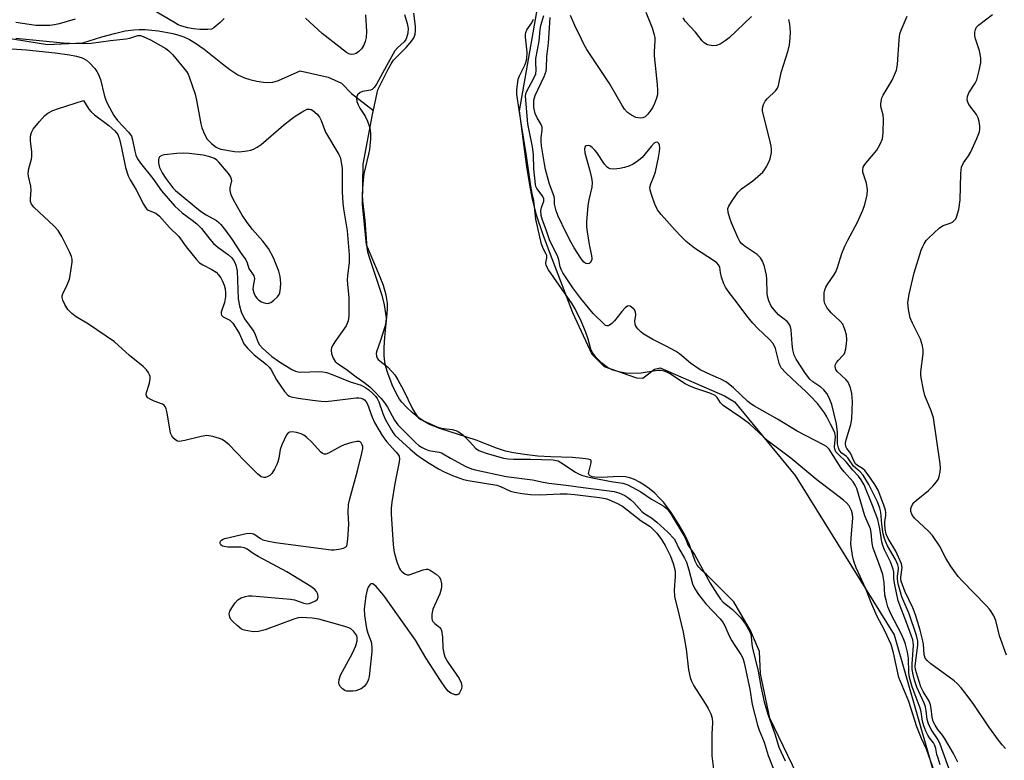
# Model space of a CAD drawing. Units: inches. Extents: x 1303762 to 1309762, y 513449 to 517449.
# Drawn here: x 1305327 to 1305617, y 514418 to 514636 of the extents above; entities that cross this region are included whole.
import ezdxf

# ---------------------------------------------------------------- set-up
doc = ezdxf.new("R2010")
doc.units = ezdxf.units.IN
doc.header["$MEASUREMENT"] = 0
for name, color, linetype in [('HYDRO-Single Line Stream', 4, 'Continuous'), ('HYDRO-Stream Poly Centerlines', 142, 'Continuous'), ('HYDRO-Water Body', 4, 'Continuous'), ('Undefined', 1, 'Continuous')]:
    doc.layers.add(name, color=color, linetype=linetype)

msp = doc.modelspace()

# ---------------------------------------------------------------- linework, layer by layer
at = {"layer": 'HYDRO-Single Line Stream'}
msp.add_lwpolyline([(1305299.9, 514634.36), (1305335.27, 514628.67), (1305345.66, 514629.17), (1305351.26, 514630.89), (1305355.01, 514631.93), (1305358.17, 514632.64), (1305360.73, 514633.01), (1305362.27, 514633.08), (1305364.04, 514633.03), (1305367.96, 514632.65), (1305372.21, 514631.88), (1305373.96, 514631.43), (1305375.47, 514630.94), (1305377.17, 514630.14), (1305378.95, 514629.04), (1305381.43, 514627.24), (1305386.83, 514622.94), (1305389, 514621.29), (1305391.38, 514619.74), (1305393.32, 514618.81), (1305394.97, 514618.31), (1305396.97, 514617.86), (1305398.93, 514617.54), (1305400.26, 514617.43), (1305401.73, 514617.58), (1305403.34, 514618.07), (1305409.73, 514620.86), (1305418.06, 514619.01), (1305421.96, 514617.24), (1305424.91, 514614.17), (1305431.36, 514609.21)], dxfattribs=at)
at = {"layer": 'HYDRO-Stream Poly Centerlines'}
for points in [[(1305479.75, 514639.98), (1305474.37, 514609.15), (1305476.55, 514592.59), (1305477.38, 514587.25), (1305478.18, 514583.04), (1305479.38, 514578.41), (1305481.28, 514572.68), (1305483.45, 514566.84), (1305490.08, 514549.63), (1305495.74, 514537.42), (1305499.39, 514533.72), (1305508.95, 514530.39), (1305510.84, 514530.27), (1305514.25, 514532.98), (1305515.9, 514533.33), (1305534.93, 514525.08), (1305537.88, 514523.35), (1305555.73, 514501.57), (1305584.92, 514454.63), (1305598.66, 514406.68)], [(1305560.22, 514405.23), (1305548.21, 514430.06), (1305545.55, 514443.14), (1305545.18, 514449.75), (1305542.52, 514455.93), (1305537.65, 514464.37), (1305529.58, 514472.41), (1305528.12, 514473.68), (1305527.28, 514474.55), (1305526.83, 514475.22), (1305526.28, 514476.38), (1305524.6, 514481.18), (1305523.32, 514483.88), (1305521.44, 514487.18), (1305519.14, 514490.71), (1305516.98, 514493.62), (1305515.67, 514495.07), (1305514.32, 514496.36), (1305512.8, 514497.64), (1305511.15, 514498.83), (1305509.78, 514499.68), (1305508.39, 514500.4), (1305507.02, 514500.93), (1305505.69, 514501.25), (1305503.77, 514501.34), (1305498.68, 514501.07), (1305496.63, 514501.11), (1305495.83, 514501.26), (1305495.24, 514501.52), (1305494.89, 514501.91), (1305494.82, 514502.25), (1305495.61, 514505.34), (1305495.61, 514505.88), (1305495.53, 514506.07), (1305495.35, 514506.21), (1305494.69, 514506.41), (1305493.13, 514506.63), (1305490.12, 514506.89), (1305483.68, 514507.07), (1305479.88, 514507.34), (1305475.87, 514507.77), (1305472.67, 514508.25), (1305470.27, 514508.78), (1305467.65, 514509.66), (1305461.66, 514512), (1305450.92, 514515.49), (1305447.93, 514516.69), (1305446, 514517.7), (1305444.47, 514518.79), (1305442.76, 514520.23), (1305441.11, 514521.79), (1305439.79, 514523.21), (1305439.1, 514524.12), (1305438.26, 514525.49), (1305436.86, 514528.35), (1305435.59, 514531.74), (1305435.03, 514533.66), (1305434.71, 514535.08), (1305434.51, 514536.93), (1305434.53, 514539.39), (1305434.75, 514542.39), (1305435.47, 514549.29), (1305435.57, 514550.96), (1305435.55, 514552.38), (1305435.18, 514554.75), (1305434.3, 514557.63), (1305433.18, 514560.54), (1305429.37, 514569.63), (1305428.14, 514581.59), (1305428.34, 514593.38), (1305431.11, 514608.03), (1305432.64, 514615.26), (1305435.72, 514621.42), (1305436.6, 514622.95), (1305437.34, 514624.02), (1305438.24, 514625.02), (1305441.02, 514627.79), (1305442.21, 514629.13), (1305443.15, 514630.45), (1305443.48, 514631.09), (1305443.67, 514631.71), (1305443.79, 514632.8), (1305443.75, 514634.1), (1305443.33, 514637.87)]]:
    msp.add_lwpolyline(points, dxfattribs=at)
at = {"layer": 'HYDRO-Water Body'}
for points in [[(1305479.75, 514639.98, 0), (1305474.37, 514609.15, 0), (1305476.55, 514592.59, 0), (1305477.38, 514587.25, 0), (1305478.18, 514583.04, 0), (1305479.38, 514578.41, 0), (1305481.28, 514572.68, 0), (1305483.45, 514566.84, 0), (1305490.08, 514549.63, 0), (1305495.74, 514537.42, 0), (1305499.39, 514533.72, 0), (1305508.95, 514530.39, 0), (1305510.84, 514530.27, 0), (1305514.25, 514532.98, 0), (1305515.9, 514533.33, 0), (1305534.93, 514525.08, 0), (1305537.88, 514523.35, 0), (1305555.73, 514501.57, 0), (1305584.92, 514454.63, 0), (1305598.66, 514406.68, 0)], [(1305560.22, 514405.23, 0), (1305548.21, 514430.06, 0), (1305545.55, 514443.14, 0), (1305545.18, 514449.75, 0), (1305542.52, 514455.93, 0), (1305537.65, 514464.37, 0), (1305529.58, 514472.41, 0), (1305528.12, 514473.68, 0), (1305527.28, 514474.55, 0), (1305526.83, 514475.22, 0), (1305526.28, 514476.38, 0), (1305524.6, 514481.18, 0), (1305523.32, 514483.88, 0), (1305521.44, 514487.18, 0), (1305519.14, 514490.71, 0), (1305516.98, 514493.62, 0), (1305515.67, 514495.07, 0), (1305514.32, 514496.36, 0), (1305512.8, 514497.64, 0), (1305511.15, 514498.83, 0), (1305509.78, 514499.68, 0), (1305508.39, 514500.4, 0), (1305507.02, 514500.93, 0), (1305505.69, 514501.25, 0), (1305503.77, 514501.34, 0), (1305498.68, 514501.07, 0), (1305496.63, 514501.11, 0), (1305495.83, 514501.26, 0), (1305495.24, 514501.52, 0), (1305494.89, 514501.91, 0), (1305494.82, 514502.25, 0), (1305495.61, 514505.34, 0), (1305495.61, 514505.88, 0), (1305495.53, 514506.07, 0), (1305495.35, 514506.21, 0), (1305494.69, 514506.41, 0), (1305493.13, 514506.63, 0), (1305490.12, 514506.89, 0), (1305483.68, 514507.07, 0), (1305479.88, 514507.34, 0), (1305475.87, 514507.77, 0), (1305472.67, 514508.25, 0), (1305470.27, 514508.78, 0), (1305467.65, 514509.66, 0), (1305461.66, 514512, 0), (1305450.92, 514515.49, 0), (1305447.93, 514516.69, 0), (1305446, 514517.7, 0), (1305444.47, 514518.79, 0), (1305442.76, 514520.23, 0), (1305441.11, 514521.79, 0), (1305439.79, 514523.21, 0), (1305439.1, 514524.12, 0), (1305438.26, 514525.49, 0), (1305436.86, 514528.35, 0), (1305435.59, 514531.74, 0), (1305435.03, 514533.66, 0), (1305434.71, 514535.08, 0), (1305434.51, 514536.93, 0), (1305434.53, 514539.39, 0), (1305434.75, 514542.39, 0), (1305435.47, 514549.29, 0), (1305435.57, 514550.96, 0), (1305435.55, 514552.38, 0), (1305435.18, 514554.75, 0), (1305434.3, 514557.63, 0), (1305433.18, 514560.54, 0), (1305429.37, 514569.63, 0), (1305428.14, 514581.59, 0), (1305428.34, 514593.38, 0), (1305431.11, 514608.03, 0), (1305432.64, 514615.26, 0), (1305435.72, 514621.42, 0), (1305436.6, 514622.95, 0), (1305437.34, 514624.02, 0), (1305438.24, 514625.02, 0), (1305441.02, 514627.79, 0), (1305442.21, 514629.13, 0), (1305443.15, 514630.45, 0), (1305443.48, 514631.09, 0), (1305443.67, 514631.71, 0), (1305443.79, 514632.8, 0), (1305443.75, 514634.1, 0), (1305443.33, 514637.87, 0)]]:
    msp.add_polyline3d(points, dxfattribs=at)
at = {"layer": 'Undefined'}
for points, elevation in [([(1305440.51, 514637.53), (1305441.35, 514634.8), (1305441.6, 514633.4), (1305441.55, 514631.98), (1305441.16, 514630.61), (1305440.91, 514630.1), (1305440.4, 514629.42), (1305438.45, 514627.64), (1305437.73, 514626.77), (1305435.19, 514622.38), (1305432.26, 514616.93), (1305431.64, 514615.96), (1305431.04, 514615.4), (1305430.54, 514615.16), (1305428.17, 514614.81), (1305427.46, 514614.5), (1305426.72, 514613.8), (1305426.51, 514613.36), (1305426.43, 514612.88), (1305426.5, 514611.85), (1305426.87, 514610.87), (1305427.39, 514609.92), (1305428.91, 514607.56), (1305429.65, 514606.07), (1305430.29, 514604.11), (1305430.51, 514602.49), (1305430.5, 514600.83), (1305430.18, 514597.74), (1305429.92, 514596.33), (1305428.59, 514590.55), (1305428.25, 514587.56), (1305428.04, 514584.56), (1305428.12, 514582.56), (1305428.83, 514576.78), (1305429.39, 514568.75), (1305429.62, 514567.59), (1305430.12, 514565.92), (1305433.82, 514554.8), (1305434.52, 514551.92), (1305435.11, 514548.07), (1305435.08, 514546.8), (1305434.78, 514545.41), (1305433.51, 514541.44), (1305432.27, 514538.1), (1305432.18, 514537.55), (1305432.28, 514536.74), (1305432.48, 514536.24), (1305432.79, 514535.8), (1305435.48, 514533.62), (1305436.93, 514532.21), (1305437.67, 514531.33), (1305438.59, 514529.84), (1305440.29, 514526.78), (1305442.89, 514521.23), (1305443.96, 514519.5), (1305444.7, 514518.63), (1305445.36, 514518.13), (1305446.12, 514517.73), (1305450.34, 514515.82), (1305451.32, 514515.57), (1305454.62, 514515.2), (1305455.64, 514514.91), (1305456.36, 514514.59), (1305457.06, 514514.13), (1305457.72, 514513.56), (1305459.82, 514511.49), (1305461.44, 514509.7), (1305462.47, 514508.97), (1305464.58, 514508.23), (1305469.69, 514506.77), (1305471.09, 514506.48), (1305472.7, 514506.38), (1305477.7, 514506.43), (1305484.37, 514506.22), (1305485.37, 514506.08), (1305485.86, 514505.9), (1305486.6, 514505.49), (1305490.92, 514502.57), (1305491.69, 514502.18), (1305492.74, 514501.76), (1305494.1, 514501.36), (1305496, 514500.92), (1305501.45, 514499.89), (1305504.9, 514499.32), (1305506.36, 514498.89), (1305510.17, 514496.79), (1305513.35, 514494.61), (1305516.98, 514492.6), (1305518.1, 514491.66), (1305519.19, 514490.12), (1305522.9, 514483.92), (1305523.51, 514482.76), (1305524.22, 514480.95), (1305526.06, 514478.33), (1305530.63, 514469.85), (1305532.68, 514466.61), (1305533.72, 514465.18), (1305534.48, 514464.3), (1305537.2, 514462.07), (1305539.61, 514459.71), (1305541.07, 514457.81), (1305542.35, 514455.56), (1305542.67, 514454.77), (1305542.79, 514454.26), (1305542.95, 514451.83), (1305543.12, 514450.72), (1305544.83, 514443.93), (1305545.64, 514439.46), (1305546.61, 514434.86), (1305547.64, 514431.27), (1305549.86, 514425.15), (1305550.92, 514421.55), (1305552.73, 514417.5)], 282), ([(1305598.48, 514416.35), (1305597.84, 514418.28), (1305597.54, 514419.4), (1305597.21, 514421.16), (1305596.91, 514422.07), (1305596.52, 514422.77), (1305595.37, 514424.27), (1305594.88, 514425.03), (1305594.27, 514426.21), (1305593.62, 514427.83), (1305593.24, 514429.2), (1305592.83, 514431.98), (1305592.59, 514433.04), (1305590.24, 514439.36), (1305589.39, 514442.12), (1305589.23, 514443.46), (1305589.09, 514447.81), (1305588.8, 514449.56), (1305588.27, 514451.86), (1305587.88, 514452.97), (1305587.06, 514454.86), (1305583.92, 514460.88), (1305583.09, 514462.87), (1305582.52, 514464.88), (1305582.2, 514466.33), (1305582.01, 514470.09), (1305581.58, 514472.39), (1305580.4, 514475.75), (1305578.69, 514480.16), (1305578.4, 514481.55), (1305578.1, 514484.77), (1305577.89, 514485.88), (1305576.31, 514489.77), (1305573.86, 514497.74), (1305573.38, 514498.78), (1305572.79, 514499.7), (1305570.13, 514502.71), (1305569.28, 514503.77), (1305565.72, 514509.34), (1305564.95, 514510.14), (1305564.03, 514510.69), (1305556.28, 514514.67), (1305550.53, 514518.21), (1305543.76, 514522.04), (1305542.62, 514522.78), (1305541.74, 514523.47), (1305537.58, 514527.42), (1305535.52, 514529.12), (1305533.83, 514530.05), (1305530.9, 514531.28), (1305527.76, 514532.79), (1305524.85, 514534.74), (1305521.58, 514537.44), (1305520.41, 514538.25), (1305517.72, 514539.78), (1305513.78, 514541.69), (1305510.86, 514543.4), (1305510.21, 514543.93), (1305509.44, 514544.73), (1305508.94, 514545.37), (1305508.68, 514545.84), (1305508.54, 514546.31), (1305508.47, 514547.07), (1305508.71, 514548.93), (1305508.66, 514549.82), (1305508.28, 514550.54), (1305507.48, 514551.28), (1305507.04, 514551.51), (1305506.64, 514551.58), (1305506.25, 514551.49), (1305505.62, 514551.05), (1305504.61, 514550), (1305502.43, 514547.25), (1305501.63, 514546.43), (1305501.01, 514545.93), (1305500.58, 514545.72), (1305500.19, 514545.7), (1305499.84, 514545.84), (1305499.48, 514546.1), (1305496.2, 514549.37), (1305492.57, 514553.79), (1305490.19, 514556.96), (1305487.24, 514561.38), (1305486.83, 514562.14), (1305486.42, 514563.16), (1305486.02, 514565.18), (1305485.74, 514566.11), (1305483.31, 514571.06), (1305482.34, 514573.99), (1305481.2, 514576.9), (1305480.82, 514578.24), (1305480.72, 514579.72), (1305480.91, 514580.61), (1305481.59, 514582.47), (1305481.61, 514583.2), (1305481.43, 514583.68), (1305481.13, 514584.14), (1305479.56, 514586.19), (1305479.3, 514586.76), (1305479.14, 514587.38), (1305478.7, 514592.03), (1305478.62, 514596.25), (1305478.28, 514598.46), (1305477.27, 514603.29), (1305476.94, 514605.24), (1305476.18, 514613.44), (1305476.31, 514614.16), (1305476.63, 514614.93), (1305478.71, 514618.7), (1305479.27, 514620.02), (1305479.38, 514620.99), (1305479.27, 514623.46), (1305479.3, 514624.56), (1305480.23, 514629.59), (1305480.53, 514633.12), (1305480.77, 514634.21), (1305481.66, 514637.21)], 284), ([(1305511.72, 514638.2), (1305513.58, 514633.6), (1305514.18, 514631.5), (1305514.31, 514630.7), (1305514.34, 514629.81), (1305514.15, 514626.46), (1305514.16, 514625.34), (1305515.03, 514616.83), (1305515.15, 514615.05), (1305515.12, 514613.87), (1305514.84, 514612.8), (1305514.25, 514611.23), (1305513.76, 514610.22), (1305513.14, 514609.26), (1305512.26, 514608.13), (1305511.47, 514607.37), (1305510.85, 514607.07), (1305510.08, 514606.98), (1305508.76, 514607.18), (1305507.45, 514607.78), (1305506.3, 514608.59), (1305505.42, 514609.56), (1305504.68, 514610.67), (1305500.96, 514617.13), (1305494.3, 514627.16), (1305493.48, 514628.58), (1305492.69, 514630.19), (1305490.76, 514634.24), (1305489.47, 514637.22)], 288), ([(1305542.83, 514636.89), (1305536.27, 514630.6), (1305535.09, 514629.71), (1305533.59, 514628.76), (1305532.54, 514628.32), (1305531.46, 514628.28), (1305529.85, 514628.59), (1305529.37, 514628.81), (1305528.93, 514629.14), (1305528.34, 514629.76), (1305526.31, 514632.28), (1305523.29, 514635.56), (1305522.66, 514636.5)], 288), ([(1305617.78, 514421.12), (1305616.78, 514422.2), (1305615.71, 514423.57), (1305612.85, 514427.58), (1305608.23, 514434.42), (1305605.79, 514437.68), (1305604.67, 514439.03), (1305603.46, 514440.32), (1305602.6, 514441.12), (1305595.75, 514446.1), (1305594.72, 514446.98), (1305594.08, 514447.8), (1305593.78, 514448.84), (1305593.52, 514451.87), (1305593.25, 514453.25), (1305592.56, 514455.98), (1305591.18, 514460.5), (1305590.43, 514462.57), (1305588.07, 514467.49), (1305586.97, 514470.44), (1305586.85, 514471.14), (1305586.87, 514471.68), (1305587.29, 514474.46), (1305587.09, 514475.56), (1305585.39, 514479.33), (1305583.12, 514483.02), (1305582.56, 514484.31), (1305582.24, 514485.92), (1305582.12, 514487.22), (1305582.16, 514488.03), (1305582.45, 514489.75), (1305582.5, 514490.59), (1305582.34, 514491.44), (1305581.87, 514492.84), (1305580.15, 514497.29), (1305579.24, 514498.96), (1305577.29, 514501.77), (1305576.23, 514503.09), (1305575.57, 514503.65), (1305574.07, 514504.56), (1305573.54, 514505.02), (1305573.09, 514505.73), (1305572.03, 514508.15), (1305571.73, 514508.63), (1305570.97, 514509.56), (1305570.69, 514510.19), (1305570.61, 514511.18), (1305570.76, 514512.16), (1305572.15, 514516.65), (1305572.46, 514518.33), (1305572.61, 514523.47), (1305572.47, 514525.74), (1305572.02, 514527.45), (1305571.32, 514529.08), (1305570.62, 514529.95), (1305568.13, 514532.23), (1305567.72, 514532.84), (1305567.5, 514533.73), (1305567.54, 514534.18), (1305567.87, 514534.88), (1305568.39, 514535.53), (1305569.8, 514536.96), (1305570.13, 514537.41), (1305570.36, 514537.91), (1305570.66, 514538.98), (1305570.89, 514540.39), (1305570.93, 514541.57), (1305570.81, 514543.05), (1305570.38, 514544.69), (1305569.73, 514546.22), (1305569.01, 514547.12), (1305566.38, 514549.56), (1305565.08, 514551.16), (1305564.63, 514551.9), (1305564.46, 514552.35), (1305564.3, 514553.08), (1305564.24, 514553.88), (1305564.32, 514555.48), (1305564.49, 514556.3), (1305564.76, 514557.09), (1305565.33, 514558.09), (1305567.13, 514560.67), (1305567.69, 514561.6), (1305568.21, 514562.94), (1305569.51, 514567.09), (1305570.36, 514569.17), (1305571.21, 514570.97), (1305574.12, 514576.31), (1305575.67, 514579.83), (1305576.29, 514581.48), (1305576.95, 514584.38), (1305577.08, 514585.83), (1305576.8, 514587.8), (1305575.7, 514590.98), (1305575.64, 514591.75), (1305575.77, 514592.47), (1305576.02, 514592.96), (1305576.53, 514593.66), (1305578.86, 514596.34), (1305579.78, 514597.49), (1305580.78, 514599.25), (1305581.43, 514600.84), (1305581.66, 514602.58), (1305581.81, 514606.73), (1305581.68, 514607.81), (1305581.03, 514610.4), (1305581, 514611.23), (1305581.15, 514612.37), (1305581.3, 514612.92), (1305581.65, 514613.69), (1305584.3, 514618.14), (1305585.04, 514619.72), (1305585.57, 514621.07), (1305585.85, 514622.76), (1305586.34, 514630.05), (1305586.57, 514631.79), (1305586.93, 514632.86), (1305588.72, 514637.05)], 290), ([(1305618.01, 514448.64), (1305615.96, 514454.36), (1305614.86, 514458.88), (1305614.26, 514460.24), (1305613.54, 514461.53), (1305613.02, 514462.23), (1305612.05, 514463.3), (1305604.96, 514470.55), (1305603.8, 514471.84), (1305602.46, 514473.59), (1305601.51, 514475.01), (1305600.16, 514477.25), (1305598.23, 514480.87), (1305596.19, 514483.91), (1305595.02, 514485.2), (1305590.92, 514489.03), (1305590.37, 514489.71), (1305590.1, 514490.19), (1305589.83, 514490.96), (1305589.8, 514491.74), (1305590.01, 514492.5), (1305590.38, 514493.21), (1305590.72, 514493.65), (1305591.36, 514494.25), (1305595.08, 514497.23), (1305596.28, 514498.47), (1305597.41, 514499.77), (1305597.87, 514500.48), (1305598.18, 514501.29), (1305598.51, 514502.72), (1305598.6, 514503.89), (1305598.49, 514505.08), (1305596.51, 514518.58), (1305595.85, 514520.68), (1305594, 514525.19), (1305593.57, 514526.91), (1305592.87, 514530.37), (1305592.78, 514531.24), (1305592.8, 514532.2), (1305593.5, 514537.51), (1305593.46, 514538.66), (1305593.28, 514539.82), (1305592.64, 514541.78), (1305590.33, 514546.51), (1305589.66, 514548.09), (1305589.13, 514550.54), (1305589, 514551.64), (1305588.99, 514552.49), (1305589.31, 514555.07), (1305590.78, 514561.4), (1305592.91, 514568.01), (1305593.33, 514569.09), (1305593.73, 514569.86), (1305594.37, 514570.84), (1305594.92, 514571.5), (1305598.27, 514574.65), (1305599.34, 514575.33), (1305601.39, 514576.01), (1305602.11, 514576.32), (1305602.75, 514576.83), (1305603.06, 514577.27), (1305603.3, 514577.76), (1305603.94, 514579.97), (1305604.38, 514582.86), (1305604.56, 514590.53), (1305604.64, 514591.68), (1305604.8, 514592.5), (1305605.4, 514593.73), (1305606.85, 514595.85), (1305607.4, 514596.85), (1305609.31, 514600.91), (1305610.05, 514602.93), (1305610.16, 514603.72), (1305610.13, 514604.55), (1305609.94, 514605.94), (1305609.67, 514607.02), (1305609.15, 514608), (1305606.94, 514610.95), (1305606.6, 514611.61), (1305606.46, 514612.34), (1305606.56, 514613.36), (1305606.91, 514614.36), (1305608.75, 514617.25), (1305609.25, 514618.27), (1305610.01, 514621.03), (1305610.47, 514623.27), (1305610.44, 514624.71), (1305610.12, 514626.74), (1305608.92, 514630.35), (1305608.72, 514631.19), (1305608.72, 514632.31), (1305608.88, 514633.12), (1305609.22, 514633.78), (1305609.77, 514634.36), (1305613.95, 514637.54)], 292), ([(1305597.36, 514412.63), (1305594.49, 514420.94), (1305593.01, 514424.13), (1305591.59, 514427.53), (1305589.28, 514434.98), (1305586.27, 514442.08), (1305584.76, 514449.36), (1305584.03, 514451.78), (1305582.05, 514455.99), (1305579.8, 514460.29), (1305578.08, 514464.36), (1305576.58, 514468.18), (1305573.72, 514474.41), (1305572.98, 514476.32), (1305572.61, 514477.99), (1305572.16, 514481.36), (1305572.2, 514483.13), (1305572.68, 514489.17), (1305572.61, 514490.26), (1305572.37, 514491.27), (1305572.08, 514491.93), (1305571.64, 514492.63), (1305570.88, 514493.54), (1305570.02, 514494.35), (1305562.07, 514500.38), (1305554.4, 514506.68), (1305547.81, 514511.73), (1305542.24, 514516.84), (1305539.72, 514518.71), (1305534.47, 514522.24), (1305533.67, 514523.04), (1305532.74, 514524.6), (1305532.15, 514525.16), (1305530.89, 514525.75), (1305526.1, 514527.38), (1305524.47, 514528.02), (1305523.29, 514528.68), (1305518.69, 514531.68), (1305517.91, 514532.11), (1305517.09, 514532.41), (1305516.24, 514532.58), (1305515.1, 514532.57), (1305510.28, 514531.8), (1305507.12, 514531.63), (1305505.68, 514531.78), (1305504.24, 514532.05), (1305501.99, 514532.7), (1305501.18, 514533.03), (1305500.36, 514533.47), (1305498.73, 514534.75), (1305497.09, 514536.39), (1305496.33, 514537.29), (1305495.91, 514537.95), (1305495.5, 514538.9), (1305494.7, 514541.84), (1305493.91, 514544.05), (1305492.61, 514547.11), (1305490.85, 514550.77), (1305490, 514552.18), (1305482.98, 514562.28), (1305482.32, 514563.52), (1305482.23, 514564.25), (1305482.51, 514565.73), (1305482.49, 514566.48), (1305482.24, 514567.06), (1305481.48, 514568.33), (1305480.89, 514569.76), (1305479.27, 514577.15), (1305478.65, 514582.7), (1305478.16, 514584.69), (1305477.78, 514586.86), (1305476.48, 514595.83), (1305475, 514604.9), (1305473.64, 514613.88), (1305473.61, 514615.19), (1305474.01, 514618.39), (1305474.45, 514619.44), (1305476.06, 514622.54), (1305476.35, 514623.34), (1305476.56, 514624.42), (1305476.67, 514626.35), (1305476.19, 514630.77), (1305476.22, 514631.63), (1305476.33, 514632.16), (1305476.65, 514632.93), (1305478.06, 514635.08), (1305478.57, 514636.08)], 282), ([(1305601.89, 514412.91), (1305598.46, 514422.4), (1305597.85, 514423.7), (1305595.78, 514426.78), (1305595.01, 514428.43), (1305594.68, 514429.71), (1305594.38, 514432.29), (1305594.16, 514433.42), (1305593.76, 514434.46), (1305591.57, 514439.22), (1305590.86, 514441.33), (1305590.37, 514443.32), (1305590.2, 514444.65), (1305590.18, 514446), (1305590.62, 514451.64), (1305590.56, 514452.42), (1305590.41, 514453.18), (1305588.58, 514458.31), (1305586.1, 514464.72), (1305584.99, 514469.86), (1305584.84, 514471.23), (1305584.81, 514473.15), (1305584.64, 514473.99), (1305583.86, 514476.17), (1305582.05, 514479.71), (1305581.53, 514481), (1305581.27, 514482.07), (1305580.7, 514485.91), (1305580.05, 514488.63), (1305578.55, 514492.82), (1305576.02, 514498.85), (1305575.23, 514500.31), (1305574.41, 514501.41), (1305572.75, 514503.22), (1305570.79, 514505.69), (1305568.46, 514507.8), (1305567.76, 514508.61), (1305567.46, 514509.33), (1305567.33, 514510.12), (1305567.62, 514512.97), (1305567.43, 514514.2), (1305567.15, 514514.91), (1305566.16, 514516.71), (1305565.07, 514518.94), (1305564.39, 514520.11), (1305562.3, 514522.83), (1305560.28, 514525.01), (1305558.8, 514526.49), (1305556.4, 514528.63), (1305552.99, 514531.88), (1305551.61, 514533.38), (1305551.27, 514533.98), (1305550.99, 514534.74), (1305549.93, 514539.08), (1305549.58, 514539.89), (1305549.13, 514540.65), (1305548.2, 514541.73), (1305544.62, 514545.02), (1305543.26, 514546.48), (1305541.45, 514548.7), (1305538.95, 514552.12), (1305535.95, 514555.94), (1305535.15, 514557.11), (1305534.66, 514558.14), (1305534.02, 514560.05), (1305533.67, 514561.43), (1305533.49, 514563.07), (1305533.16, 514563.7), (1305532.6, 514564.26), (1305531.92, 514564.75), (1305526, 514568.6), (1305523.54, 514570.61), (1305521.98, 514572.14), (1305520.32, 514573.92), (1305516.17, 514578.54), (1305515.13, 514579.93), (1305514.32, 514581.64), (1305513.46, 514584.11), (1305512.97, 514585.74), (1305512.88, 514586.55), (1305513.15, 514587.62), (1305514.05, 514589.76), (1305514.51, 514591.12), (1305515.42, 514595.38), (1305515.69, 514597.09), (1305515.79, 514598.23), (1305515.71, 514599.01), (1305515.5, 514599.46), (1305515.2, 514599.77), (1305514.86, 514599.86), (1305514.53, 514599.78), (1305514.16, 514599.53), (1305513.25, 514598.58), (1305510.62, 514595.37), (1305509.55, 514594.48), (1305507.94, 514593.41), (1305506.69, 514592.79), (1305505.41, 514592.35), (1305503.98, 514592.09), (1305502.24, 514591.91), (1305501.15, 514591.97), (1305500.65, 514592.18), (1305500.25, 514592.52), (1305499.55, 514593.39), (1305497.27, 514596.79), (1305496.7, 514597.47), (1305495.83, 514598.29), (1305495.14, 514598.77), (1305494.68, 514598.92), (1305494.1, 514598.81), (1305493.8, 514598.55), (1305493.58, 514597.87), (1305493.67, 514596.74), (1305495.06, 514591.83), (1305495.66, 514589.33), (1305495.88, 514587.93), (1305495.77, 514586.57), (1305494.87, 514582.83), (1305494.55, 514581.2), (1305494.22, 514576.35), (1305494.24, 514574.88), (1305494.42, 514573.44), (1305495.02, 514569.68), (1305495.61, 514566.87), (1305495.77, 514565.77), (1305495.74, 514565.25), (1305495.58, 514564.78), (1305495.3, 514564.42), (1305494.95, 514564.14), (1305494.56, 514564), (1305494.14, 514564.06), (1305493.72, 514564.28), (1305493.35, 514564.59), (1305492.5, 514565.71), (1305490.55, 514568.74), (1305489.66, 514570.28), (1305488.33, 514572.9), (1305485.85, 514578.06), (1305485.24, 514579.64), (1305484.75, 514581.59), (1305484.74, 514583.18), (1305484.65, 514583.81), (1305483.33, 514587.49), (1305482.14, 514591.8), (1305481.79, 514593.49), (1305480.98, 514598.74), (1305480.83, 514600.14), (1305480.88, 514601.25), (1305481.17, 514603.42), (1305481.15, 514604.32), (1305480.84, 514605.09), (1305479.62, 514607.08), (1305479.03, 514608.35), (1305478.7, 514610.09), (1305478.68, 514612.2), (1305478.82, 514612.89), (1305479.11, 514613.67), (1305481.72, 514619.18), (1305482.29, 514620.8), (1305482.38, 514621.63), (1305482.47, 514625.08), (1305483, 514629.02), (1305483.51, 514636.57)], 286), ([(1305603.65, 514417.16), (1305602.38, 514419.64), (1305599.75, 514424.22), (1305599.17, 514425.07), (1305597.77, 514426.75), (1305596.99, 514427.98), (1305596.4, 514429.15), (1305596.09, 514430.38), (1305595.87, 514432.93), (1305595.66, 514434.03), (1305595.21, 514435.05), (1305593.47, 514437.99), (1305592.82, 514439.32), (1305591.75, 514442.48), (1305591.21, 514444.46), (1305591.12, 514445.39), (1305591.16, 514446.26), (1305591.91, 514451.63), (1305591.86, 514452.77), (1305591.53, 514454.46), (1305589.33, 514460.85), (1305587.18, 514465.83), (1305586.21, 514469.25), (1305585.96, 514470.31), (1305585.85, 514471.23), (1305585.89, 514471.98), (1305586.22, 514473.99), (1305586.18, 514474.53), (1305585.96, 514475.33), (1305585.27, 514476.88), (1305582.94, 514480.89), (1305582.31, 514482.22), (1305582.02, 514483.05), (1305581.71, 514484.43), (1305581.26, 514487.28), (1305580.99, 514490.81), (1305580.68, 514491.94), (1305579.98, 514493.88), (1305577.49, 514498.93), (1305575.76, 514501.7), (1305574.91, 514502.68), (1305573.49, 514503.86), (1305572.96, 514504.4), (1305571.23, 514506.81), (1305570.86, 514507.17), (1305569.44, 514508.2), (1305568.81, 514508.98), (1305568.49, 514509.78), (1305568.24, 514510.93), (1305568.21, 514514.36), (1305567.92, 514516.84), (1305566.52, 514522.54), (1305565.77, 514524.48), (1305565.08, 514525.8), (1305564.17, 514526.89), (1305563.29, 514527.62), (1305560.9, 514529.2), (1305560.01, 514530.05), (1305558.8, 514531.7), (1305556.03, 514535.86), (1305555.47, 514537.08), (1305555.08, 514538.65), (1305554.84, 514540.39), (1305554.54, 514544.55), (1305554.38, 514545.4), (1305554.18, 514545.9), (1305553.76, 514546.55), (1305553.38, 514546.96), (1305550.85, 514549), (1305549.49, 514550.41), (1305548.67, 514551.52), (1305547.98, 514553.1), (1305547.58, 514554.48), (1305547.45, 514555.34), (1305547.38, 514559.5), (1305547.27, 514560.67), (1305546.68, 514563.19), (1305546.14, 514564.81), (1305545.51, 514565.74), (1305544.47, 514566.76), (1305540.65, 514569.35), (1305539.97, 514569.91), (1305539.43, 514570.54), (1305538.77, 514571.73), (1305536.94, 514576.1), (1305536.45, 514577.49), (1305535.98, 514579.18), (1305535.91, 514580.27), (1305536.19, 514581.05), (1305536.96, 514582.3), (1305538.85, 514585.01), (1305539.86, 514586.07), (1305543.23, 514588.48), (1305546.15, 514591.06), (1305546.72, 514591.74), (1305547.19, 514592.49), (1305547.9, 514593.81), (1305548.35, 514594.91), (1305548.7, 514596.86), (1305548.74, 514597.71), (1305548.66, 514598.71), (1305548.28, 514600.45), (1305546.27, 514608.23), (1305546.11, 514609.09), (1305546.1, 514609.93), (1305546.38, 514610.96), (1305546.89, 514611.92), (1305547.47, 514612.59), (1305550, 514615.13), (1305550.5, 514615.83), (1305550.79, 514616.52), (1305551.6, 514620.38), (1305553.63, 514626.88), (1305554.07, 514628.59), (1305554.29, 514630.65), (1305554.34, 514632.26), (1305554.14, 514634.64), (1305553.9, 514636.05)], 288), ([(1305323.27, 514627.46), (1305329.05, 514627.06), (1305337.52, 514626.24), (1305341.79, 514625.63), (1305343.83, 514625.23), (1305345.54, 514624.72), (1305346.8, 514624.02), (1305347.66, 514623.27), (1305349.2, 514621.59), (1305349.87, 514620.71), (1305350.36, 514619.83), (1305350.9, 514618.34), (1305351.97, 514613.86), (1305352.37, 514612.5), (1305352.98, 514611.15), (1305354.86, 514607.68), (1305355.9, 514606.23), (1305359.21, 514602.76), (1305360.02, 514601.61), (1305360.38, 514600.56), (1305361.03, 514597.18), (1305361.33, 514596.07), (1305361.8, 514595), (1305362.67, 514593.68), (1305366.29, 514589.19), (1305368.91, 514585.53), (1305372.81, 514580.98), (1305374.95, 514579.08), (1305377.92, 514576.91), (1305379.26, 514575.78), (1305380.65, 514574.37), (1305383.1, 514571.25), (1305384.24, 514570.01), (1305385.5, 514568.89), (1305388.62, 514566.63), (1305389.6, 514565.73), (1305390.1, 514565.12), (1305390.5, 514564.37), (1305390.8, 514563.58), (1305391.22, 514561.94), (1305391.5, 514553.64), (1305391.86, 514551.61), (1305392.35, 514549.89), (1305393.41, 514547.84), (1305396.08, 514544.01), (1305396.48, 514543.19), (1305397.39, 514540.83), (1305397.78, 514540.13), (1305398.68, 514539.12), (1305401.43, 514536.73), (1305403.7, 514535.09), (1305407.34, 514532.83), (1305408.41, 514532.32), (1305409.16, 514532.13), (1305410.02, 514532.07), (1305415.3, 514532.27), (1305416.42, 514532.17), (1305417.51, 514531.97), (1305419.19, 514531.41), (1305424.55, 514529.26), (1305427.77, 514528.2), (1305429.17, 514527.49), (1305430.03, 514526.86), (1305431.24, 514525.77), (1305431.97, 514524.97), (1305432.43, 514524.32), (1305432.93, 514523.28), (1305434.12, 514519.93), (1305434.86, 514518.23), (1305436.66, 514514.94), (1305437.15, 514514.21), (1305437.72, 514513.55), (1305442.17, 514509.36), (1305444.17, 514507.72), (1305445.81, 514506.54), (1305447.79, 514505.25), (1305450.54, 514503.55), (1305452.06, 514502.75), (1305454.66, 514501.6), (1305457.93, 514500.46), (1305459.35, 514500.15), (1305467.75, 514498.74), (1305468.84, 514498.38), (1305471.82, 514497), (1305472.93, 514496.71), (1305475.2, 514496.3), (1305477.7, 514496), (1305480.31, 514495.89), (1305486.42, 514496.23), (1305488.51, 514496.17), (1305490.77, 514495.98), (1305498.05, 514495.16), (1305499.23, 514494.98), (1305500.24, 514494.7), (1305503.13, 514493.49), (1305504.83, 514492.62), (1305510.33, 514488.28), (1305512.95, 514486.54), (1305513.98, 514485.61), (1305514.93, 514484.57), (1305516.3, 514482.72), (1305517.42, 514481.02), (1305518.97, 514477.87), (1305519.75, 514475.63), (1305520.23, 514473.93), (1305520.35, 514473.05), (1305520.37, 514471.87), (1305520.07, 514467.96), (1305520.19, 514465.96), (1305521.55, 514460.38), (1305522.66, 514455.44), (1305523.55, 514450.38), (1305524.31, 514444.36), (1305524.8, 514442.11), (1305525.14, 514441.02), (1305525.85, 514439.62), (1305529.21, 514434.42), (1305530.09, 514432.91), (1305530.85, 514431.38), (1305531.3, 514430.08), (1305531.39, 514428.76), (1305531.2, 514425.48), (1305531.12, 514418.98), (1305531.69, 514415.05)], 286)]:
    msp.add_lwpolyline(points, dxfattribs=dict(at, elevation=elevation))
for points, elevation in [([(1305417.1, 514523.46), (1305419.13, 514523.59), (1305426.25, 514524.51), (1305427.06, 514524.5), (1305427.8, 514524.38), (1305428.26, 514524.22), (1305428.71, 514523.94), (1305429.27, 514523.36), (1305429.67, 514522.61), (1305431.05, 514518.8), (1305431.73, 514517.22), (1305433.94, 514513.45), (1305435.23, 514511.62), (1305438.02, 514508.56), (1305438.53, 514507.94), (1305438.93, 514507.29), (1305439.08, 514506.53), (1305439, 514505.68), (1305437.69, 514499.26), (1305436.77, 514493.75), (1305436.56, 514492.01), (1305436.61, 514490.23), (1305437.23, 514481.31), (1305437.38, 514479.53), (1305437.54, 514478.67), (1305438.32, 514476.15), (1305439.05, 514474.24), (1305439.34, 514473.75), (1305439.71, 514473.32), (1305440.61, 514472.63), (1305441.34, 514472.35), (1305441.87, 514472.38), (1305446.06, 514473.8), (1305446.89, 514473.96), (1305447.43, 514473.96), (1305447.94, 514473.79), (1305448.44, 514473.52), (1305449.89, 514472.49), (1305450.76, 514471.71), (1305451.19, 514471.03), (1305451.44, 514469.73), (1305451.47, 514468.9), (1305451.39, 514468.09), (1305450.92, 514466.72), (1305448.86, 514462.19), (1305448.55, 514460.71), (1305448.57, 514459.42), (1305448.71, 514458.97), (1305448.93, 514458.6), (1305449.49, 514458.03), (1305450.94, 514456.8), (1305451.25, 514456.39), (1305451.45, 514455.91), (1305451.74, 514453.99), (1305451.83, 514450.7), (1305452.11, 514449.26), (1305452.46, 514448.15), (1305453.33, 514446.64), (1305456.64, 514441.77), (1305457.28, 514440.51), (1305457.47, 514439.54), (1305457.35, 514438.78), (1305456.78, 514437.58), (1305456.47, 514437.2), (1305456.11, 514436.96), (1305455.45, 514436.96), (1305454.23, 514437.48), (1305453.42, 514438.09), (1305452.66, 514438.99), (1305451.11, 514441.16), (1305446.79, 514447.88), (1305443.77, 514453.08), (1305442.65, 514454.78), (1305434.48, 514466.24), (1305432.2, 514468.88), (1305431.6, 514469.42), (1305431.18, 514469.66), (1305430.61, 514469.67), (1305430.27, 514469.39), (1305429.86, 514468.71), (1305429.53, 514467.89), (1305429.15, 514466.15), (1305428.69, 514462.34), (1305428.76, 514460.38), (1305429.33, 514456.47), (1305429.69, 514455.14), (1305430.67, 514452.54), (1305430.94, 514451.14), (1305430.91, 514449.67), (1305430.12, 514442.38), (1305429.95, 514441.56), (1305429.76, 514441.04), (1305429.34, 514440.32), (1305428.66, 514439.44), (1305427.78, 514438.77), (1305426.19, 514438.16), (1305425.35, 514438.02), (1305424.23, 514438), (1305423.41, 514438.08), (1305422.91, 514438.24), (1305422.25, 514438.7), (1305421.7, 514439.32), (1305421.28, 514440.02), (1305421.16, 514440.5), (1305421.23, 514441.5), (1305421.65, 514442.77), (1305425.24, 514449.23), (1305426.15, 514451.43), (1305426.57, 514452.84), (1305426.61, 514453.87), (1305426.37, 514454.6), (1305425.5, 514455.74), (1305424.61, 514456.48), (1305423.82, 514456.85), (1305422.98, 514457.12), (1305415.28, 514459.25), (1305413.3, 514459.56), (1305410.2, 514459.78), (1305409.19, 514459.66), (1305407.91, 514459.31), (1305399.43, 514456.11), (1305397.46, 514455.64), (1305396.05, 514455.55), (1305393.79, 514455.88), (1305392.98, 514456.11), (1305392.49, 514456.35), (1305391.16, 514457.39), (1305389.92, 514458.56), (1305389.37, 514459.19), (1305389, 514459.87), (1305388.88, 514460.86), (1305389.04, 514461.62), (1305389.6, 514462.64), (1305390.63, 514464.12), (1305391.41, 514465), (1305392.35, 514465.56), (1305393.68, 514465.99), (1305394.51, 514466.12), (1305395.62, 514466.11), (1305406.9, 514465.13), (1305408.06, 514464.92), (1305410.89, 514463.99), (1305411.75, 514463.82), (1305412.39, 514463.87), (1305413.22, 514464.14), (1305414.26, 514464.67), (1305414.86, 514465.17), (1305414.98, 514465.38), (1305415.06, 514465.84), (1305414.94, 514466.63), (1305414.61, 514467.4), (1305414.07, 514468.03), (1305412.88, 514468.88), (1305405.83, 514473.21), (1305397.42, 514477.72), (1305395.96, 514478.6), (1305394.13, 514479.89), (1305393.41, 514480.27), (1305392.3, 514480.49), (1305388.48, 514480.51), (1305387.35, 514480.64), (1305386.88, 514480.81), (1305386.36, 514481.2), (1305386.18, 514481.53), (1305386.18, 514481.89), (1305386.33, 514482.25), (1305386.6, 514482.57), (1305387.04, 514482.83), (1305387.56, 514483.02), (1305393.86, 514484.48), (1305395.18, 514484.62), (1305395.65, 514484.56), (1305396.13, 514484.4), (1305398.04, 514483.08), (1305398.81, 514482.69), (1305400.46, 514482.23), (1305402.47, 514481.87), (1305418.91, 514479.68), (1305419.78, 514479.69), (1305421.19, 514479.9), (1305422.54, 514480.23), (1305423.21, 514480.55), (1305423.51, 514480.91), (1305423.68, 514481.39), (1305423.85, 514482.81), (1305424.08, 514487.29), (1305423.89, 514490.74), (1305424.06, 514493.03), (1305424.45, 514494.74), (1305426.69, 514502.95), (1305427.95, 514508.16), (1305428.21, 514509.61), (1305428.21, 514510.17), (1305428.1, 514510.66), (1305427.78, 514511.29), (1305427.46, 514511.56), (1305427.25, 514511.64), (1305426.48, 514511.64), (1305425.05, 514511.34), (1305422.76, 514510.67), (1305421.7, 514510.16), (1305418.11, 514508.16), (1305417.34, 514507.9), (1305416.85, 514507.91), (1305416.39, 514508.08), (1305415.75, 514508.59), (1305413.18, 514511.42), (1305411.73, 514512.84), (1305410.84, 514513.55), (1305410.1, 514513.9), (1305408.74, 514514.25), (1305407.38, 514514.46), (1305406.64, 514514.41), (1305406.24, 514514.2), (1305405.77, 514513.58), (1305404.41, 514510.63), (1305403.92, 514509.24), (1305403.52, 514506.76), (1305403.23, 514505.67), (1305402.89, 514504.85), (1305402.19, 514503.52), (1305401.39, 514502.25), (1305400.82, 514501.62), (1305400.09, 514501.22), (1305399.56, 514501.07), (1305399.03, 514501.02), (1305398.31, 514501.25), (1305397.2, 514502.13), (1305393.22, 514506), (1305388.87, 514510.61), (1305387.77, 514511.57), (1305386.81, 514512.18), (1305385.99, 514512.5), (1305384.01, 514513.07), (1305382.3, 514513.37), (1305380.61, 514513.12), (1305375.8, 514511.92), (1305374.65, 514511.71), (1305374.09, 514511.68), (1305373.58, 514511.77), (1305373.14, 514511.98), (1305372.55, 514512.49), (1305371.89, 514513.34), (1305371.55, 514514.08), (1305370.56, 514520.12), (1305370.3, 514521.23), (1305369.99, 514521.96), (1305369.66, 514522.34), (1305369.2, 514522.61), (1305366.74, 514523.5), (1305365.73, 514523.98), (1305364.88, 514524.55), (1305364.47, 514525.07), (1305364.41, 514525.54), (1305364.48, 514526.05), (1305365.33, 514528.84), (1305365.56, 514530.25), (1305365.5, 514530.8), (1305365.34, 514531.33), (1305364.98, 514532.09), (1305364.51, 514532.79), (1305363.48, 514533.78), (1305359.48, 514536.99), (1305355, 514541.03), (1305347.41, 514546.24), (1305343.76, 514548.38), (1305342.42, 514549.36), (1305341.82, 514549.91), (1305341.29, 514550.56), (1305340.42, 514552.02), (1305339.82, 514553.29), (1305339.61, 514554.06), (1305339.63, 514554.59), (1305339.76, 514555.12), (1305341.09, 514557.81), (1305341.72, 514559.49), (1305342.01, 514560.59), (1305342.57, 514564.52), (1305342.57, 514565.37), (1305342.38, 514566.2), (1305341.79, 514567.54), (1305339.51, 514572.08), (1305338.47, 514573.87), (1305337.28, 514575.14), (1305331.25, 514580.74), (1305330.55, 514581.61), (1305330.29, 514582.38), (1305330.26, 514583.2), (1305330.42, 514585.73), (1305330.4, 514586.85), (1305329.68, 514589.83), (1305329.57, 514590.64), (1305329.75, 514592.07), (1305330.56, 514594.86), (1305330.69, 514595.65), (1305330.64, 514597.05), (1305330.22, 514600.27), (1305330.29, 514601.67), (1305330.56, 514602.71), (1305331.1, 514603.69), (1305332.9, 514605.98), (1305334.47, 514607.72), (1305335.35, 514608.46), (1305336.86, 514609.2), (1305338.49, 514609.79), (1305345.87, 514612.19), (1305347.44, 514609.6), (1305348.11, 514608.79), (1305349.17, 514607.9), (1305353.34, 514604.79), (1305355.11, 514603.22), (1305355.97, 514602.14), (1305356.5, 514600.76), (1305357.12, 514598.22), (1305358.29, 514592.39), (1305359.04, 514589.97), (1305359.64, 514588.73), (1305361.46, 514585.85), (1305363.62, 514581.57), (1305364.2, 514580.56), (1305364.55, 514580.13), (1305364.97, 514579.8), (1305367.24, 514578.92), (1305368.3, 514578.04), (1305371.22, 514574.7), (1305373.98, 514572.03), (1305376.16, 514569.03), (1305379.15, 514565.37), (1305380.14, 514564.31), (1305381.03, 514563.69), (1305383.76, 514562.31), (1305384.97, 514561.58), (1305385.74, 514560.81), (1305386.36, 514559.9), (1305386.78, 514559.11), (1305387.35, 514557.72), (1305387.63, 514556.61), (1305387.77, 514555.49), (1305387.72, 514554.34), (1305387.47, 514552.63), (1305386.49, 514549.72), (1305386.45, 514549.26), (1305386.6, 514548.88), (1305387.12, 514548.43), (1305388.99, 514547.36), (1305389.91, 514546.52), (1305391.83, 514543.53), (1305393.21, 514540.45), (1305394.24, 514539.13), (1305396.22, 514537.14), (1305399.83, 514534.29), (1305400.74, 514533.44), (1305401.23, 514532.76), (1305402.82, 514529.83), (1305405.16, 514526.39), (1305406.11, 514525.32), (1305406.64, 514525.01), (1305407.17, 514524.83), (1305409.16, 514524.44), (1305413.44, 514523.8), (1305415.97, 514523.51)], 288), ([(1305375.33, 514596.65), (1305373.39, 514596.55), (1305369.81, 514596.11), (1305368.98, 514595.93), (1305368.33, 514595.58), (1305368.11, 514595.19), (1305368, 514594.7), (1305368.01, 514593.64), (1305368.34, 514592.39), (1305369.13, 514590.8), (1305370.14, 514589.2), (1305371.35, 514587.55), (1305372.28, 514586.4), (1305373.06, 514585.61), (1305380.41, 514579.52), (1305382.07, 514578.4), (1305385.14, 514576.78), (1305385.79, 514576.23), (1305386.38, 514575.59), (1305387.83, 514573.75), (1305389.62, 514571.29), (1305392.37, 514567.05), (1305393.72, 514565.2), (1305394.16, 514564.32), (1305394.64, 514562.67), (1305396.1, 514560.47), (1305396.24, 514560.08), (1305396.28, 514559.62), (1305395.87, 514557.41), (1305395.85, 514556.54), (1305396.12, 514555.42), (1305396.63, 514554.39), (1305396.96, 514553.92), (1305397.59, 514553.31), (1305398.33, 514552.81), (1305398.83, 514552.59), (1305399.58, 514552.4), (1305400.09, 514552.36), (1305400.58, 514552.42), (1305401.08, 514552.63), (1305402.02, 514553.3), (1305403.1, 514554.3), (1305403.59, 514554.98), (1305403.79, 514555.48), (1305404, 514556.86), (1305404.03, 514558.29), (1305403.84, 514560.27), (1305403.48, 514561.81), (1305401.93, 514565.81), (1305400.43, 514568.5), (1305398.74, 514570.72), (1305395.7, 514574.12), (1305394.17, 514576.18), (1305392.7, 514578.36), (1305391.36, 514580.57), (1305390, 514583.03), (1305389.46, 514584.31), (1305389.14, 514585.62), (1305389.16, 514586.38), (1305389.58, 514588.49), (1305389.56, 514588.98), (1305389.26, 514589.7), (1305388.61, 514590.61), (1305385.83, 514593.97), (1305385.23, 514594.58), (1305384.52, 514595.07), (1305383.18, 514595.58), (1305381.19, 514596.06), (1305377.09, 514596.55)], 284)]:
    msp.add_lwpolyline(points, close=True, dxfattribs=dict(at, elevation=elevation))
for points in [[(1305387.41, 514636.35, 284), (1305386.14, 514635.11, 284), (1305384.33, 514633.61, 284), (1305383.59, 514633.21, 284), (1305382.52, 514633.03, 284), (1305380.23, 514633.08, 284), (1305378.31, 514633.28, 284), (1305376.63, 514633.57, 284), (1305374.92, 514634.02, 284), (1305373.84, 514634.48, 284), (1305372.54, 514635.19, 284), (1305366.84, 514638.6, 284)], [(1305429.07, 514637.35, 284), (1305429.32, 514632.47, 284), (1305429.2, 514630.67, 284), (1305428.94, 514629.53, 284), (1305428.5, 514628.46, 284), (1305427.83, 514627.39, 284), (1305427.12, 514626.61, 284), (1305426.26, 514625.99, 284), (1305425.56, 514625.76, 284), (1305424.83, 514625.75, 284), (1305424.12, 514625.95, 284), (1305423.46, 514626.31, 284), (1305416.28, 514631.89, 284), (1305411.34, 514636.44, 284)], [(1305343.43, 514636.09, 284), (1305338.69, 514634.73, 284), (1305337.31, 514634.45, 284), (1305335.99, 514634.3, 284), (1305333.82, 514634.23, 284), (1305331.85, 514634.27, 284), (1305325.93, 514635.09, 284)], [(1305325.98, 514630.52, 284), (1305339.86, 514629.12, 284), (1305341.89, 514629.01, 284), (1305345.89, 514628.95, 284), (1305348.18, 514629.06, 284), (1305353.88, 514629.82, 284), (1305358.47, 514630.29, 284), (1305359.54, 514630.52, 284), (1305361.93, 514631.34, 284), (1305362.72, 514631.3, 284), (1305363.53, 514631.04, 284), (1305365.65, 514630.03, 284), (1305370.13, 514627.47, 284), (1305371.07, 514626.83, 284), (1305372.24, 514625.64, 284), (1305376.28, 514620.68, 284), (1305376.74, 514619.92, 284), (1305377.09, 514619.11, 284), (1305378.83, 514614.01, 284), (1305379.22, 514612.27, 284), (1305380.48, 514605.24, 284), (1305380.81, 514604.12, 284), (1305381.58, 514602.25, 284), (1305382.38, 514600.73, 284), (1305383.59, 514599.45, 284), (1305384.98, 514598.37, 284), (1305385.58, 514598.08, 284), (1305386.4, 514597.85, 284), (1305390.39, 514597.15, 284), (1305391.82, 514597.01, 284), (1305394.11, 514597.29, 284), (1305395.24, 514597.53, 284), (1305396.05, 514597.79, 284), (1305397.05, 514598.36, 284), (1305398.23, 514599.22, 284), (1305404.86, 514604.87, 284), (1305407.09, 514606.67, 284), (1305408.29, 514607.52, 284), (1305410.83, 514609.12, 284), (1305411.86, 514609.59, 284), (1305412.51, 514609.64, 284), (1305413, 514609.48, 284), (1305413.47, 514609.22, 284), (1305414.8, 514608.15, 284), (1305415.49, 514607.26, 284), (1305415.98, 514606.24, 284), (1305417.27, 514602.82, 284), (1305421.21, 514596.19, 284), (1305421.54, 514595.4, 284), (1305421.76, 514594.6, 284), (1305422.17, 514592.14, 284), (1305422.15, 514585.24, 284), (1305422.31, 514581.86, 284), (1305422.52, 514580.22, 284), (1305423.62, 514573.75, 284), (1305424.21, 514566.64, 284), (1305424.18, 514564.51, 284), (1305423.72, 514560.46, 284), (1305423.66, 514559.31, 284), (1305423.71, 514557.88, 284), (1305424.08, 514554.07, 284), (1305424.08, 514548.58, 284), (1305423.9, 514547.18, 284), (1305423.3, 514545.69, 284), (1305419.96, 514541, 284), (1305419.36, 514540.05, 284), (1305419.01, 514539.31, 284), (1305418.87, 514538.51, 284), (1305419.03, 514537.44, 284), (1305419.53, 514536.16, 284), (1305420.13, 514535.24, 284), (1305421.03, 514534.47, 284), (1305423.33, 514532.98, 284), (1305426.25, 514530.7, 284), (1305428.57, 514529.14, 284), (1305430.28, 514527.74, 284), (1305431.72, 514526.41, 284), (1305433.69, 514524.31, 284), (1305434.77, 514522.98, 284), (1305435.49, 514521.8, 284), (1305437.6, 514517.92, 284), (1305438.56, 514516.53, 284), (1305443.87, 514511.21, 284), (1305444.76, 514510.48, 284), (1305445.72, 514509.9, 284), (1305446.72, 514509.42, 284), (1305447.76, 514509.03, 284), (1305450.72, 514508.49, 284), (1305451.47, 514508.26, 284), (1305454.1, 514506.73, 284), (1305458.63, 514504.29, 284), (1305460.25, 514503.6, 284), (1305461.39, 514503.28, 284), (1305470.56, 514501.29, 284), (1305478.24, 514500.34, 284), (1305481.44, 514499.6, 284), (1305483.09, 514499.33, 284), (1305488.24, 514498.78, 284), (1305493.24, 514498.08, 284), (1305500.13, 514497.24, 284), (1305502.37, 514496.87, 284), (1305503.7, 514496.47, 284), (1305505.49, 514495.71, 284), (1305506.41, 514495.13, 284), (1305507.27, 514494.47, 284), (1305508.13, 514493.66, 284), (1305510.51, 514491.04, 284), (1305511.4, 514490.31, 284), (1305513.39, 514489.1, 284), (1305514.93, 514487.88, 284), (1305518.17, 514484.95, 284), (1305520.02, 514482.92, 284), (1305520.45, 514482.23, 284), (1305521.28, 514480.33, 284), (1305523.05, 514477.27, 284), (1305523.66, 514476.03, 284), (1305524.38, 514473.85, 284), (1305525.48, 514469.67, 284), (1305526.11, 514468.17, 284), (1305527.24, 514466.5, 284), (1305529.34, 514463.74, 284), (1305533.62, 514459.35, 284), (1305534.32, 514458.49, 284), (1305534.99, 514457.33, 284), (1305536.29, 514454.4, 284), (1305537.05, 514452.92, 284), (1305537.9, 514451.49, 284), (1305539.7, 514448.88, 284), (1305540.27, 514447.78, 284), (1305540.71, 514446.35, 284), (1305542.31, 514438.65, 284), (1305543.03, 514434.07, 284), (1305544.61, 514428.01, 284), (1305545.12, 514426.52, 284), (1305546.54, 514423.02, 284), (1305547.81, 514419.13, 284), (1305549.26, 514415.38, 284)]]:
    msp.add_polyline3d(points, dxfattribs=at)

doc.saveas('drawing.dxf')
